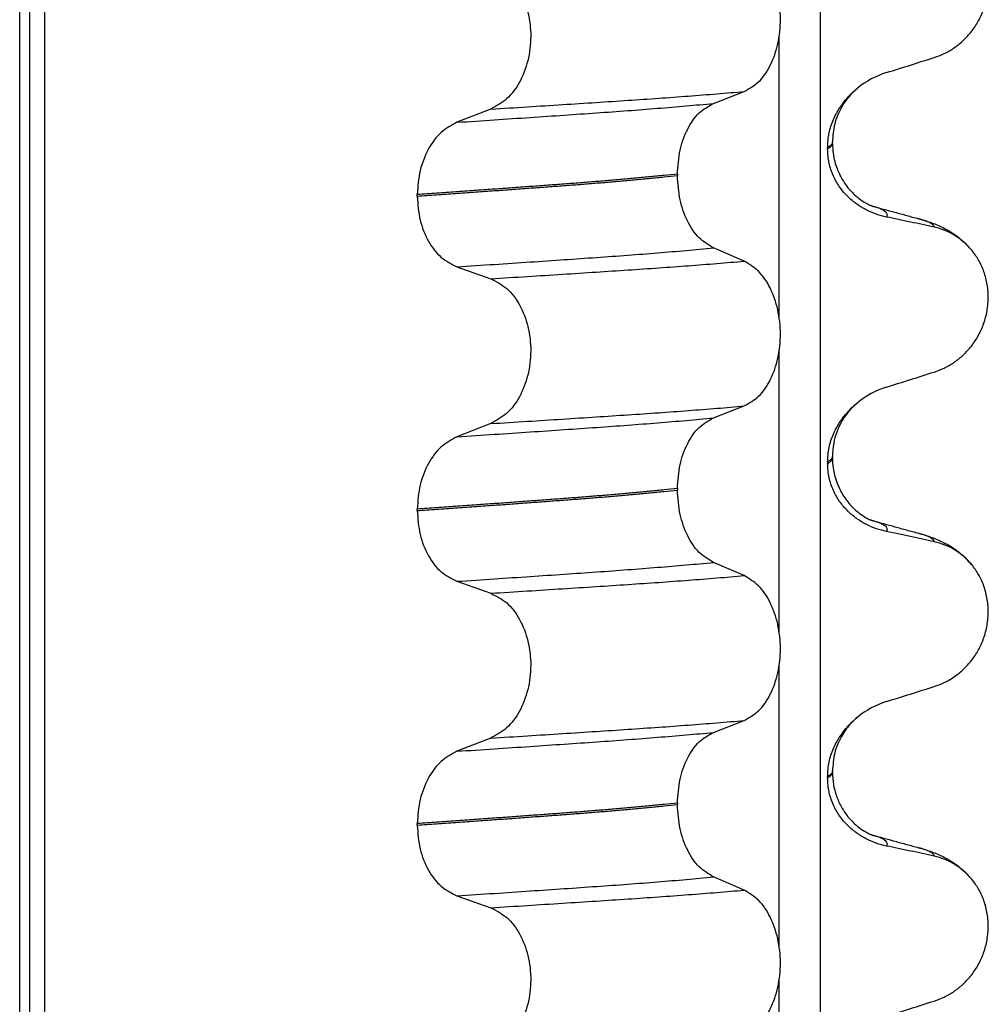
# Model space of a CAD drawing. Units: millimetres. Extents: x 233 to 1814, y -1797 to -540.
# Drawn here: x 931 to 941, y -988 to -978 of the extents above; entities that cross this region are included whole.
import ezdxf

# ---------------------------------------------------------------- set-up
doc = ezdxf.new("R2010")
doc.units = ezdxf.units.MM

# ---------------------------------------------------------------- blocks, each defined once
blk = doc.blocks.new('309018556__92', base_point=(921.0396, -1029.3))
at = {"color": 7, "linetype": 'Continuous'}
for p, q in [((931.1481, -1016.3), (931.1481, -834.1)), ((931.2474, -834.1), (931.2474, -1016.3)), ((931.4029, -1016.3), (931.4029, -834.1)), ((939.2282, -834.1), (939.2282, -1016.3)), ((938.8135, -981.31), (938.8135, -978.4747)), ((938.151, -979.1502), (938.4603, -979.0297)), ((935.9028, -979.2077), (935.562, -979.3406)), ((939.3024, -979.595), (939.3024, -979.61)), ((939.3516, -979.5544), (939.3516, -979.5394)), ((937.7873, -979.864), (937.7873, -979.879)), ((935.1612, -980.086), (935.1612, -980.071)), ((938.4603, -980.7423), (938.151, -980.6094)), ((935.562, -980.7998), (935.9028, -980.9203)), ((938.8135, -984.485), (938.8135, -981.6497)), ((938.151, -982.3252), (938.4603, -982.2047)), ((935.9028, -982.3827), (935.562, -982.5156)), ((939.3024, -982.77), (939.3024, -982.785)), ((939.3516, -982.7294), (939.3516, -982.7144)), ((937.7873, -983.039), (937.7873, -983.054)), ((935.1612, -983.261), (935.1612, -983.246)), ((938.4603, -983.9173), (938.151, -983.7844)), ((935.562, -983.9748), (935.9028, -984.0953)), ((938.8135, -987.66), (938.8135, -984.8247)), ((938.151, -985.5002), (938.4603, -985.3797)), ((935.9028, -985.5577), (935.562, -985.6906)), ((939.3024, -985.945), (939.3024, -985.96)), ((939.3516, -985.9044), (939.3516, -985.8894)), ((937.7873, -986.214), (937.7873, -986.229)), ((935.1612, -986.436), (935.1612, -986.421)), ((938.4603, -987.0923), (938.151, -986.9594)), ((935.562, -987.1498), (935.9028, -987.2703)), ((938.8135, -990.835), (938.8135, -987.9997))]:
    blk.add_line(p, q, dxfattribs=at)
for centre, radius, start, end in [((940.1615, -979.6778), 0.8799, 107.42006, 129.26512), ((940.2313, -981.0668), 0.6832, 39.49896, 77.5752), ((940.1615, -982.8528), 0.8799, 107.42006, 129.26512), ((940.2313, -984.2418), 0.6832, 39.49896, 77.5752), ((940.1615, -986.0278), 0.8799, 107.42006, 129.26512), ((940.2313, -987.4168), 0.6832, 39.49896, 77.5752)]:
    blk.add_arc(centre, radius, start, end, dxfattribs=at)
for points, knots in [([(940.3783, -978.6871), (940.4119, -978.6749), (940.48, -978.6502), (940.576, -978.5945), (940.6664, -978.5241), (940.7487, -978.437), (940.8197, -978.3337), (940.8759, -978.2154), (940.9129, -978.0847), (940.9279, -977.9465), (940.9181, -977.8072), (940.8848, -977.6758), (940.8321, -977.557), (940.7826, -977.49), (940.7584, -977.4573)], [0, 0, 0, 0, 0.107282, 0.216927, 0.331142, 0.450156, 0.574914, 0.705579, 0.841286, 0.980543, 1.120587, 1.257705, 1.385609, 1.507292, 1.507292, 1.507292, 1.507292]), ([(938.4603, -979.0297), (938.5118, -979.0003), (938.6229, -978.9368), (938.7361, -978.7599), (938.81, -978.5443), (938.8349, -978.3017), (938.8086, -978.0593), (938.7341, -977.8434), (938.6216, -977.6654), (938.5115, -977.5984), (938.4603, -977.5673)], [0, 0, 0, 0, 0.175742, 0.379331, 0.610482, 0.857366, 1.104161, 1.335389, 1.540243, 1.717861, 1.717861, 1.717861, 1.717861]), ([(935.9028, -977.7453), (935.9593, -977.7743), (936.079, -977.8358), (936.2058, -978.0127), (936.2879, -978.2296), (936.3156, -978.4733), (936.2864, -978.7169), (936.2036, -978.9339), (936.0777, -979.1119), (935.9589, -979.1769), (935.9028, -979.2077)], [0, 0, 0, 0, 0.188242, 0.398988, 0.632825, 0.880006, 1.127126, 1.361059, 1.57295, 1.762802, 1.762802, 1.762802, 1.762802]), ([(939.8981, -978.8383), (939.9781, -978.8132), (940.1383, -978.7631), (940.2983, -978.7124), (940.3783, -978.6871)], [0, 0, 0, 0, 0.2516729, 0.5034358, 0.5034358, 0.5034358, 0.5034358]), ([(939.3024, -979.595), (939.3056, -979.5458), (939.3118, -979.449), (939.3577, -979.3132), (939.4224, -979.193), (939.4911, -979.1045), (939.5528, -979.0407), (939.5874, -979.0112), (939.6046, -978.9966)], [0, 0, 0, 0, 0.147463, 0.2898435, 0.425909, 0.5555838, 0.6244267, 0.6919415, 0.6919415, 0.6919415, 0.6919415]), ([(939.6046, -978.9966), (939.5666, -979.0321), (939.5044, -979.0903), (939.4258, -979.2128), (939.3649, -979.357), (939.356, -979.4784), (939.3516, -979.5394)], [0, 0, 0, 0, 0.1552477, 0.254203, 0.4348047, 0.6173168, 0.6173168, 0.6173168, 0.6173168]), ([(935.9028, -979.2077), (936.0259, -979.1999), (936.2672, -979.1848), (936.6215, -979.1622), (936.9603, -979.1402), (937.2842, -979.1191), (937.595, -979.0981), (937.894, -979.0761), (938.1813, -979.0537), (938.3687, -979.0376), (938.4603, -979.0297)], [0, 0, 0, 0, 0.370034, 0.725299, 1.065028, 1.388589, 1.699187, 1.999475, 2.288101, 2.563741, 2.563741, 2.563741, 2.563741]), ([(935.562, -979.3406), (935.6877, -979.3323), (935.9338, -979.3161), (936.2947, -979.2919), (936.6391, -979.2684), (936.9675, -979.2459), (937.2817, -979.2234), (937.5831, -979.2), (937.8716, -979.176), (938.0595, -979.1587), (938.151, -979.1502)], [0, 0, 0, 0, 0.377824, 0.7399, 1.085321, 1.413346, 1.727383, 2.030213, 2.320288, 2.596091, 2.596091, 2.596091, 2.596091]), ([(937.7873, -979.864), (937.7922, -979.7827), (937.8018, -979.6253), (937.8786, -979.4137), (937.9905, -979.2407), (938.1002, -979.1789), (938.151, -979.1502)], [0, 0, 0, 0, 0.2432066, 0.4702834, 0.6704079, 0.8432042, 0.8432042, 0.8432042, 0.8432042]), ([(935.562, -979.3406), (935.5062, -979.3711), (935.3883, -979.4357), (935.2637, -979.6123), (935.1779, -979.8281), (935.1669, -979.9884), (935.1612, -980.071)], [0, 0, 0, 0, 0.1886045, 0.3987817, 0.6313681, 0.8779859, 0.8779859, 0.8779859, 0.8779859]), ([(939.3516, -979.5394), (939.3516, -979.5395), (939.3515, -979.5402), (939.3514, -979.5453), (939.3483, -979.5553), (939.3387, -979.5687), (939.323, -979.5825), (939.3097, -979.5906), (939.3024, -979.595)], [0, 0, 0, 0, 0.00026996, 0.00215967, 0.01524169, 0.03066418, 0.05145112, 0.07726987, 0.07726987, 0.07726987, 0.07726987]), ([(939.3024, -979.61), (939.3097, -979.6056), (939.323, -979.5975), (939.3387, -979.5837), (939.3483, -979.5703), (939.3513, -979.5608), (939.3515, -979.5557), (939.3515, -979.555), (939.3516, -979.5544)], [0, 0, 0, 0, 0.02581875, 0.04660569, 0.06202818, 0.0751102, 0.07538015, 0.07726987, 0.07726987, 0.07726987, 0.07726987]), ([(939.8981, -980.2974), (939.8631, -980.2889), (939.7925, -980.2717), (939.6909, -980.2271), (939.5935, -980.1679), (939.5028, -980.0913), (939.4219, -979.9966), (939.3565, -979.8827), (939.3114, -979.7515), (939.3054, -979.6578), (939.3024, -979.61)], [0, 0, 0, 0, 0.1079398, 0.2176602, 0.3310918, 0.4488273, 0.5723367, 0.7029561, 0.8409132, 0.9837924, 0.9837924, 0.9837924, 0.9837924]), ([(939.3516, -979.5544), (939.3529, -979.5872), (939.3553, -979.6489), (939.3729, -979.7337), (939.3951, -979.8036), (939.4181, -979.8573), (939.4465, -979.9126), (939.4825, -979.9693), (939.5286, -980.0264), (939.5707, -980.0692), (939.6172, -980.1095), (939.6667, -980.1445), (939.7093, -980.168), (939.733, -980.1786), (939.7391, -980.1817), (939.7421, -980.1833)], [0, 0, 0, 0, 0.098343, 0.1849427, 0.2588225, 0.3180433, 0.3599222, 0.445285, 0.5189267, 0.5796162, 0.6254154, 0.7032969, 0.7608548, 0.7710644, 0.7813012, 0.7813012, 0.7813012, 0.7813012]), ([(937.7873, -979.864), (937.7424, -979.8686), (937.651, -979.878), (937.512, -979.8914), (937.3688, -979.9047), (937.2219, -979.9178), (937.0714, -979.9306), (936.9175, -979.9432), (936.7604, -979.9556), (936.6547, -979.9635), (936.6014, -979.9675)], [0, 0, 0, 0, 0.135576, 0.275376, 0.419184, 0.566778, 0.717934, 0.872423, 1.030015, 1.190479, 1.190479, 1.190479, 1.190479]), ([(936.6014, -979.9825), (936.6547, -979.9785), (936.7604, -979.9706), (936.9175, -979.9582), (937.0714, -979.9456), (937.2219, -979.9328), (937.3688, -979.9197), (937.512, -979.9064), (937.651, -979.893), (937.7424, -979.8836), (937.7873, -979.879)], [0, 0, 0, 0, 0.160463, 0.318056, 0.472545, 0.6237, 0.771295, 0.915102, 1.054902, 1.190479, 1.190479, 1.190479, 1.190479]), ([(938.151, -980.6094), (938.1002, -980.5785), (937.9907, -980.512), (937.8795, -980.3354), (937.8022, -980.1207), (937.7924, -979.9614), (937.7873, -979.879)], [0, 0, 0, 0, 0.1764515, 0.3796311, 0.6095073, 0.8558057, 0.8558057, 0.8558057, 0.8558057]), ([(936.6014, -979.9675), (936.5468, -979.9715), (936.4359, -979.9797), (936.2673, -979.9921), (936.0939, -980.0047), (935.9159, -980.0175), (935.7333, -980.0306), (935.5464, -980.0439), (935.3552, -980.0574), (935.2263, -980.0664), (935.1612, -980.071)], [0, 0, 0, 0, 0.164275, 0.333401, 0.507283, 0.685816, 0.86888, 1.056342, 1.248056, 1.443864, 1.443864, 1.443864, 1.443864]), ([(935.1612, -980.086), (935.2263, -980.0814), (935.3552, -980.0724), (935.5464, -980.0589), (935.7333, -980.0456), (935.9159, -980.0325), (936.0939, -980.0197), (936.2673, -980.0071), (936.4359, -979.9947), (936.5468, -979.9865), (936.6014, -979.9825)], [0, 0, 0, 0, 0.195808, 0.387522, 0.574984, 0.758048, 0.936581, 1.110463, 1.279589, 1.443864, 1.443864, 1.443864, 1.443864]), ([(935.1612, -980.086), (935.1667, -980.1675), (935.1774, -980.3259), (935.2628, -980.5387), (935.3881, -980.7116), (935.5063, -980.7715), (935.562, -980.7998)], [0, 0, 0, 0, 0.2435191, 0.473333, 0.6806322, 0.8658107, 0.8658107, 0.8658107, 0.8658107]), ([(939.7519, -980.1861), (939.7513, -980.186), (939.7503, -980.1856), (939.7477, -980.1848), (939.745, -980.1841), (939.7428, -980.1835), (939.7421, -980.1833)], [0, 0, 0, 0, 0.00167751, 0.00335501, 0.00802682, 0.0101596, 0.0101596, 0.0101596, 0.0101596]), ([(939.8981, -980.2974), (939.8991, -980.2959), (939.9011, -980.293), (939.9041, -980.2867), (939.9062, -980.2783), (939.9047, -980.2659), (939.8964, -980.2521), (939.8779, -980.2359), (939.8475, -980.2191), (939.8039, -980.2015), (939.7704, -980.1916), (939.7519, -980.1861)], [0, 0, 0, 0, 0.0054914, 0.0106079, 0.020932, 0.0309596, 0.0472906, 0.067928, 0.1040697, 0.1509601, 0.2088133, 0.2088133, 0.2088133, 0.2088133]), ([(939.7519, -980.1861), (939.7901, -980.1965), (939.8667, -980.2173), (939.9831, -980.249), (940.1014, -980.2813), (940.1812, -980.3031), (940.2214, -980.314)], [0, 0, 0, 0, 0.1187479, 0.2382179, 0.3618368, 0.4865988, 0.4865988, 0.4865988, 0.4865988]), ([(940.3783, -980.3997), (940.3393, -980.3911), (940.2593, -980.3734), (940.1378, -980.3473), (940.0168, -980.3218), (939.9367, -980.3054), (939.8981, -980.2974)], [0, 0, 0, 0, 0.1198018, 0.2455776, 0.3727485, 0.4909597, 0.4909597, 0.4909597, 0.4909597]), ([(940.3783, -980.3997), (940.3778, -980.3974), (940.3768, -980.3927), (940.3712, -980.3822), (940.3576, -980.3687), (940.3285, -980.3508), (940.2823, -980.3316), (940.2434, -980.3204), (940.2214, -980.314)], [0, 0, 0, 0, 0.0068708, 0.0142776, 0.035481, 0.0634528, 0.1162851, 0.1849603, 0.1849603, 0.1849603, 0.1849603]), ([(940.2214, -980.314), (940.2657, -980.327), (940.3517, -980.3523), (940.4828, -980.4091), (940.6264, -980.4936), (940.7108, -980.5823), (940.7584, -980.6323)], [0, 0, 0, 0, 0.1385476, 0.2687352, 0.428069, 0.6340425, 0.6340425, 0.6340425, 0.6340425]), ([(935.562, -980.7998), (935.6877, -980.7915), (935.9338, -980.7753), (936.2947, -980.7511), (936.6391, -980.7276), (936.9675, -980.7051), (937.2817, -980.6826), (937.5831, -980.6592), (937.8716, -980.6352), (938.0595, -980.6179), (938.151, -980.6094)], [0, 0, 0, 0, 0.377824, 0.7399, 1.085321, 1.413346, 1.727383, 2.030213, 2.320288, 2.596091, 2.596091, 2.596091, 2.596091]), ([(940.3783, -981.8621), (940.4119, -981.8499), (940.48, -981.8252), (940.576, -981.7695), (940.6664, -981.6991), (940.7487, -981.612), (940.8197, -981.5087), (940.8759, -981.3904), (940.9129, -981.2597), (940.9279, -981.1215), (940.9181, -980.9822), (940.8848, -980.8508), (940.8321, -980.732), (940.7826, -980.665), (940.7584, -980.6323)], [0, 0, 0, 0, 0.107282, 0.216927, 0.331142, 0.450156, 0.574914, 0.705579, 0.841286, 0.980543, 1.120587, 1.257705, 1.385609, 1.507292, 1.507292, 1.507292, 1.507292]), ([(935.9028, -980.9203), (936.0259, -980.9125), (936.2672, -980.8974), (936.6215, -980.8748), (936.9603, -980.8528), (937.2842, -980.8317), (937.595, -980.8106), (937.894, -980.7887), (938.1813, -980.7663), (938.3687, -980.7502), (938.4603, -980.7423)], [0, 0, 0, 0, 0.370034, 0.725299, 1.065028, 1.388589, 1.699187, 1.999475, 2.288101, 2.563741, 2.563741, 2.563741, 2.563741]), ([(938.4603, -982.2047), (938.5118, -982.1753), (938.6229, -982.1118), (938.7361, -981.9349), (938.81, -981.7193), (938.8349, -981.4767), (938.8086, -981.2343), (938.7341, -981.0184), (938.6216, -980.8404), (938.5115, -980.7734), (938.4603, -980.7423)], [0, 0, 0, 0, 0.175742, 0.379331, 0.610482, 0.857366, 1.104161, 1.335389, 1.540243, 1.717861, 1.717861, 1.717861, 1.717861]), ([(935.9028, -980.9203), (935.9593, -980.9493), (936.079, -981.0108), (936.2058, -981.1877), (936.2879, -981.4046), (936.3156, -981.6483), (936.2864, -981.8919), (936.2036, -982.1089), (936.0777, -982.2869), (935.9589, -982.3519), (935.9028, -982.3827)], [0, 0, 0, 0, 0.188242, 0.398988, 0.632825, 0.880006, 1.127126, 1.361059, 1.57295, 1.762802, 1.762802, 1.762802, 1.762802]), ([(939.8981, -982.0133), (939.9781, -981.9882), (940.1383, -981.9381), (940.2983, -981.8874), (940.3783, -981.8621)], [0, 0, 0, 0, 0.2516729, 0.5034358, 0.5034358, 0.5034358, 0.5034358]), ([(939.3024, -982.77), (939.3056, -982.7208), (939.3118, -982.624), (939.3577, -982.4882), (939.4224, -982.368), (939.4911, -982.2795), (939.5528, -982.2157), (939.5874, -982.1862), (939.6046, -982.1716)], [0, 0, 0, 0, 0.147463, 0.2898435, 0.425909, 0.5555838, 0.6244267, 0.6919415, 0.6919415, 0.6919415, 0.6919415]), ([(939.6046, -982.1716), (939.5744, -982.1991), (939.5115, -982.2564), (939.4214, -982.3902), (939.3609, -982.5477), (939.3541, -982.6688), (939.3516, -982.7144)], [0, 0, 0, 0, 0.1223096, 0.254264, 0.4806116, 0.6171932, 0.6171932, 0.6171932, 0.6171932]), ([(935.9028, -982.3827), (936.0259, -982.3749), (936.2672, -982.3598), (936.6215, -982.3372), (936.9603, -982.3152), (937.2842, -982.2941), (937.595, -982.2731), (937.894, -982.2511), (938.1813, -982.2287), (938.3687, -982.2126), (938.4603, -982.2047)], [0, 0, 0, 0, 0.370034, 0.725299, 1.065028, 1.388589, 1.699187, 1.999475, 2.288101, 2.563741, 2.563741, 2.563741, 2.563741]), ([(935.562, -982.5156), (935.6877, -982.5073), (935.9338, -982.4911), (936.2947, -982.4669), (936.6391, -982.4434), (936.9675, -982.4209), (937.2817, -982.3984), (937.5831, -982.375), (937.8716, -982.351), (938.0595, -982.3337), (938.151, -982.3252)], [0, 0, 0, 0, 0.377824, 0.7399, 1.085321, 1.413346, 1.727383, 2.030213, 2.320288, 2.596091, 2.596091, 2.596091, 2.596091]), ([(937.7873, -983.039), (937.7922, -982.9577), (937.8018, -982.8003), (937.8786, -982.5887), (937.9905, -982.4157), (938.1002, -982.3539), (938.151, -982.3252)], [0, 0, 0, 0, 0.2432066, 0.4702834, 0.6704079, 0.8432042, 0.8432042, 0.8432042, 0.8432042]), ([(935.562, -982.5156), (935.5062, -982.5461), (935.3883, -982.6107), (935.2637, -982.7873), (935.1779, -983.0031), (935.1669, -983.1634), (935.1612, -983.246)], [0, 0, 0, 0, 0.1886045, 0.3987817, 0.6313681, 0.8779859, 0.8779859, 0.8779859, 0.8779859]), ([(939.3516, -982.7144), (939.3516, -982.7145), (939.3515, -982.7152), (939.3514, -982.7203), (939.3483, -982.7303), (939.3387, -982.7437), (939.323, -982.7575), (939.3097, -982.7656), (939.3024, -982.77)], [0, 0, 0, 0, 0.00026996, 0.00215967, 0.01524169, 0.03066418, 0.05145112, 0.07726987, 0.07726987, 0.07726987, 0.07726987]), ([(939.3024, -982.785), (939.3097, -982.7806), (939.323, -982.7725), (939.3387, -982.7587), (939.3483, -982.7453), (939.3513, -982.7358), (939.3515, -982.7307), (939.3515, -982.73), (939.3516, -982.7294)], [0, 0, 0, 0, 0.02581875, 0.04660569, 0.06202818, 0.0751102, 0.07538015, 0.07726987, 0.07726987, 0.07726987, 0.07726987]), ([(939.8981, -983.4724), (939.8631, -983.4639), (939.7925, -983.4467), (939.6909, -983.4021), (939.5935, -983.3429), (939.5028, -983.2663), (939.4219, -983.1716), (939.3565, -983.0577), (939.3114, -982.9265), (939.3054, -982.8328), (939.3024, -982.785)], [0, 0, 0, 0, 0.1079398, 0.2176602, 0.3310918, 0.4488273, 0.5723367, 0.7029561, 0.8409132, 0.9837924, 0.9837924, 0.9837924, 0.9837924]), ([(939.3516, -982.7294), (939.3518, -982.7433), (939.3523, -982.7769), (939.3584, -982.8349), (939.3723, -982.907), (939.3983, -982.9896), (939.4437, -983.0872), (939.5127, -983.1878), (939.5947, -983.2685), (939.6666, -983.3195), (939.7093, -983.343), (939.733, -983.3536), (939.7391, -983.3567), (939.7421, -983.3583)], [0, 0, 0, 0, 0.0415863, 0.1008129, 0.1748391, 0.2615763, 0.359921, 0.4966971, 0.6251137, 0.7029953, 0.7605531, 0.7707628, 0.7809996, 0.7809996, 0.7809996, 0.7809996]), ([(937.7873, -983.039), (937.7424, -983.0436), (937.651, -983.053), (937.512, -983.0664), (937.3688, -983.0797), (937.2219, -983.0928), (937.0714, -983.1056), (936.9175, -983.1182), (936.7604, -983.1306), (936.6547, -983.1385), (936.6014, -983.1425)], [0, 0, 0, 0, 0.135576, 0.275376, 0.419184, 0.566778, 0.717934, 0.872423, 1.030015, 1.190479, 1.190479, 1.190479, 1.190479]), ([(936.6014, -983.1575), (936.6547, -983.1535), (936.7604, -983.1456), (936.9175, -983.1332), (937.0714, -983.1206), (937.2219, -983.1078), (937.3688, -983.0947), (937.512, -983.0814), (937.651, -983.068), (937.7424, -983.0586), (937.7873, -983.054)], [0, 0, 0, 0, 0.160463, 0.318056, 0.472545, 0.6237, 0.771295, 0.915102, 1.054902, 1.190479, 1.190479, 1.190479, 1.190479]), ([(938.151, -983.7844), (938.1002, -983.7535), (937.9907, -983.687), (937.8795, -983.5104), (937.8022, -983.2957), (937.7924, -983.1364), (937.7873, -983.054)], [0, 0, 0, 0, 0.1764515, 0.3796311, 0.6095073, 0.8558057, 0.8558057, 0.8558057, 0.8558057]), ([(936.6014, -983.1425), (936.5468, -983.1465), (936.4359, -983.1547), (936.2673, -983.1671), (936.0939, -983.1797), (935.9159, -983.1925), (935.7333, -983.2056), (935.5464, -983.2189), (935.3552, -983.2324), (935.2263, -983.2414), (935.1612, -983.246)], [0, 0, 0, 0, 0.164275, 0.333401, 0.507283, 0.685816, 0.86888, 1.056342, 1.248056, 1.443864, 1.443864, 1.443864, 1.443864]), ([(935.1612, -983.261), (935.2263, -983.2564), (935.3552, -983.2474), (935.5464, -983.2339), (935.7333, -983.2206), (935.9159, -983.2075), (936.0939, -983.1947), (936.2673, -983.1821), (936.4359, -983.1697), (936.5468, -983.1615), (936.6014, -983.1575)], [0, 0, 0, 0, 0.195808, 0.387522, 0.574984, 0.758048, 0.936581, 1.110463, 1.279589, 1.443864, 1.443864, 1.443864, 1.443864]), ([(935.1612, -983.261), (935.1667, -983.3425), (935.1774, -983.5009), (935.2628, -983.7137), (935.3881, -983.8866), (935.5063, -983.9465), (935.562, -983.9748)], [0, 0, 0, 0, 0.2435191, 0.473333, 0.6806322, 0.8658107, 0.8658107, 0.8658107, 0.8658107]), ([(939.7519, -983.3611), (939.7513, -983.361), (939.7503, -983.3606), (939.7477, -983.3598), (939.745, -983.3591), (939.7428, -983.3585), (939.7421, -983.3583)], [0, 0, 0, 0, 0.00167751, 0.00335501, 0.00802682, 0.0101596, 0.0101596, 0.0101596, 0.0101596]), ([(939.8981, -983.4724), (939.8991, -983.4709), (939.9011, -983.468), (939.9041, -983.4617), (939.9062, -983.4533), (939.9047, -983.4409), (939.8964, -983.4271), (939.8779, -983.4109), (939.8475, -983.3941), (939.8039, -983.3765), (939.7704, -983.3666), (939.7519, -983.3611)], [0, 0, 0, 0, 0.0054914, 0.0106079, 0.020932, 0.0309596, 0.0472906, 0.067928, 0.1040697, 0.1509601, 0.2088133, 0.2088133, 0.2088133, 0.2088133]), ([(939.7519, -983.3611), (939.7899, -983.3715), (939.8666, -983.3922), (939.9828, -983.424), (940.1012, -983.4563), (940.1811, -983.478), (940.2214, -983.489)], [0, 0, 0, 0, 0.1183022, 0.2382179, 0.36144, 0.4865988, 0.4865988, 0.4865988, 0.4865988]), ([(940.3783, -983.5747), (940.3393, -983.5661), (940.2593, -983.5484), (940.1378, -983.5223), (940.0168, -983.4968), (939.9367, -983.4804), (939.8981, -983.4724)], [0, 0, 0, 0, 0.1198018, 0.2455776, 0.3727485, 0.4909597, 0.4909597, 0.4909597, 0.4909597]), ([(940.3783, -983.5747), (940.3778, -983.5724), (940.3768, -983.5677), (940.3712, -983.5572), (940.3576, -983.5437), (940.3285, -983.5258), (940.2823, -983.5066), (940.2434, -983.4954), (940.2214, -983.489)], [0, 0, 0, 0, 0.0068708, 0.0142776, 0.035481, 0.0634528, 0.1162851, 0.1849603, 0.1849603, 0.1849603, 0.1849603]), ([(940.2214, -983.489), (940.2657, -983.502), (940.3517, -983.5273), (940.4828, -983.5841), (940.6264, -983.6686), (940.7108, -983.7573), (940.7584, -983.8073)], [0, 0, 0, 0, 0.1385476, 0.2687352, 0.428069, 0.6340425, 0.6340425, 0.6340425, 0.6340425]), ([(935.562, -983.9748), (935.6877, -983.9665), (935.9338, -983.9503), (936.2947, -983.9261), (936.6391, -983.9026), (936.9675, -983.8801), (937.2817, -983.8576), (937.5831, -983.8342), (937.8716, -983.8102), (938.0595, -983.7929), (938.151, -983.7844)], [0, 0, 0, 0, 0.377824, 0.7399, 1.085321, 1.413346, 1.727383, 2.030213, 2.320288, 2.596091, 2.596091, 2.596091, 2.596091]), ([(940.3783, -985.0371), (940.4119, -985.0249), (940.48, -985.0002), (940.576, -984.9445), (940.6664, -984.8741), (940.7487, -984.787), (940.8197, -984.6837), (940.8759, -984.5654), (940.9129, -984.4347), (940.9279, -984.2965), (940.9181, -984.1572), (940.8848, -984.0258), (940.8321, -983.907), (940.7826, -983.84), (940.7584, -983.8073)], [0, 0, 0, 0, 0.107282, 0.216927, 0.331142, 0.450156, 0.574914, 0.705579, 0.841286, 0.980543, 1.120587, 1.257705, 1.385609, 1.507292, 1.507292, 1.507292, 1.507292]), ([(935.9028, -984.0953), (936.0259, -984.0875), (936.2672, -984.0724), (936.6215, -984.0498), (936.9603, -984.0278), (937.2842, -984.0067), (937.595, -983.9856), (937.894, -983.9637), (938.1813, -983.9413), (938.3687, -983.9252), (938.4603, -983.9173)], [0, 0, 0, 0, 0.370034, 0.725299, 1.065028, 1.388589, 1.699187, 1.999475, 2.288101, 2.563741, 2.563741, 2.563741, 2.563741]), ([(938.4603, -985.3797), (938.5118, -985.3503), (938.6229, -985.2868), (938.7361, -985.1099), (938.81, -984.8943), (938.8349, -984.6517), (938.8086, -984.4093), (938.7341, -984.1934), (938.6216, -984.0154), (938.5115, -983.9484), (938.4603, -983.9173)], [0, 0, 0, 0, 0.175742, 0.379331, 0.610482, 0.857366, 1.104161, 1.335389, 1.540243, 1.717861, 1.717861, 1.717861, 1.717861]), ([(935.9028, -984.0953), (935.9593, -984.1243), (936.079, -984.1858), (936.2058, -984.3627), (936.2879, -984.5796), (936.3156, -984.8233), (936.2864, -985.0669), (936.2036, -985.2839), (936.0777, -985.4619), (935.9589, -985.5269), (935.9028, -985.5577)], [0, 0, 0, 0, 0.188242, 0.398988, 0.632825, 0.880006, 1.127126, 1.361059, 1.57295, 1.762802, 1.762802, 1.762802, 1.762802]), ([(939.8981, -985.1883), (939.9781, -985.1632), (940.1383, -985.1131), (940.2983, -985.0624), (940.3783, -985.0371)], [0, 0, 0, 0, 0.2516729, 0.5034358, 0.5034358, 0.5034358, 0.5034358]), ([(935.9028, -985.5577), (936.0259, -985.5499), (936.2672, -985.5348), (936.6215, -985.5122), (936.9603, -985.4902), (937.2842, -985.4691), (937.595, -985.4481), (937.894, -985.4261), (938.1813, -985.4037), (938.3687, -985.3876), (938.4603, -985.3797)], [0, 0, 0, 0, 0.370034, 0.725299, 1.065028, 1.388589, 1.699187, 1.999475, 2.288101, 2.563741, 2.563741, 2.563741, 2.563741]), ([(939.3024, -985.945), (939.3056, -985.8958), (939.3118, -985.799), (939.3577, -985.6632), (939.4224, -985.543), (939.4911, -985.4545), (939.5528, -985.3907), (939.5874, -985.3612), (939.6046, -985.3466)], [0, 0, 0, 0, 0.147463, 0.2898435, 0.425909, 0.5555838, 0.6244267, 0.6919415, 0.6919415, 0.6919415, 0.6919415]), ([(939.6046, -985.3466), (939.5791, -985.3694), (939.5159, -985.4261), (939.4326, -985.5463), (939.365, -985.7069), (939.356, -985.8284), (939.3516, -985.8894)], [0, 0, 0, 0, 0.1023835, 0.2542289, 0.4348306, 0.6173427, 0.6173427, 0.6173427, 0.6173427]), ([(935.562, -985.6906), (935.6877, -985.6823), (935.9338, -985.6661), (936.2947, -985.6419), (936.6391, -985.6184), (936.9675, -985.5959), (937.2817, -985.5734), (937.5831, -985.55), (937.8716, -985.526), (938.0595, -985.5087), (938.151, -985.5002)], [0, 0, 0, 0, 0.377824, 0.7399, 1.085321, 1.413346, 1.727383, 2.030213, 2.320288, 2.596091, 2.596091, 2.596091, 2.596091]), ([(937.7873, -986.214), (937.7922, -986.1327), (937.8018, -985.9753), (937.8786, -985.7637), (937.9905, -985.5907), (938.1002, -985.5289), (938.151, -985.5002)], [0, 0, 0, 0, 0.2432066, 0.4702834, 0.6704079, 0.8432042, 0.8432042, 0.8432042, 0.8432042]), ([(935.562, -985.6906), (935.5062, -985.7211), (935.3883, -985.7857), (935.2637, -985.9623), (935.1779, -986.1781), (935.1669, -986.3384), (935.1612, -986.421)], [0, 0, 0, 0, 0.1886045, 0.3987817, 0.6313681, 0.8779859, 0.8779859, 0.8779859, 0.8779859]), ([(939.3516, -985.8894), (939.3516, -985.8895), (939.3515, -985.8902), (939.3514, -985.8953), (939.3483, -985.9053), (939.3387, -985.9187), (939.323, -985.9325), (939.3097, -985.9406), (939.3024, -985.945)], [0, 0, 0, 0, 0.00026996, 0.00215967, 0.01524169, 0.03066418, 0.05145112, 0.07726987, 0.07726987, 0.07726987, 0.07726987]), ([(939.3024, -985.96), (939.3097, -985.9556), (939.323, -985.9475), (939.3387, -985.9337), (939.3483, -985.9203), (939.3513, -985.9108), (939.3515, -985.9057), (939.3515, -985.905), (939.3516, -985.9044)], [0, 0, 0, 0, 0.02581875, 0.04660569, 0.06202818, 0.0751102, 0.07538015, 0.07726987, 0.07726987, 0.07726987, 0.07726987]), ([(939.8981, -986.6474), (939.8631, -986.6389), (939.7925, -986.6217), (939.6909, -986.5771), (939.5935, -986.5179), (939.5028, -986.4413), (939.4219, -986.3466), (939.3565, -986.2327), (939.3114, -986.1015), (939.3054, -986.0078), (939.3024, -985.96)], [0, 0, 0, 0, 0.1079398, 0.2176602, 0.3310918, 0.4488273, 0.5723367, 0.7029561, 0.8409132, 0.9837924, 0.9837924, 0.9837924, 0.9837924]), ([(939.3516, -985.9044), (939.3535, -985.9447), (939.3574, -986.0249), (939.3886, -986.1415), (939.4326, -986.2407), (939.4825, -986.3193), (939.5285, -986.3764), (939.5707, -986.4192), (939.6179, -986.4601), (939.6674, -986.495), (939.7101, -986.5184), (939.733, -986.5286), (939.7391, -986.5317), (939.7421, -986.5333)], [0, 0, 0, 0, 0.1206677, 0.240327, 0.3596795, 0.4450423, 0.518684, 0.5793736, 0.6251727, 0.7057318, 0.76061, 0.7708196, 0.7810564, 0.7810564, 0.7810564, 0.7810564]), ([(937.7873, -986.214), (937.7424, -986.2186), (937.651, -986.228), (937.512, -986.2414), (937.3688, -986.2547), (937.2219, -986.2678), (937.0714, -986.2806), (936.9175, -986.2932), (936.7604, -986.3056), (936.6547, -986.3135), (936.6014, -986.3175)], [0, 0, 0, 0, 0.135576, 0.275376, 0.419184, 0.566778, 0.717934, 0.872423, 1.030015, 1.190479, 1.190479, 1.190479, 1.190479]), ([(936.6014, -986.3325), (936.6547, -986.3285), (936.7604, -986.3206), (936.9175, -986.3082), (937.0714, -986.2956), (937.2219, -986.2828), (937.3688, -986.2697), (937.512, -986.2564), (937.651, -986.243), (937.7424, -986.2336), (937.7873, -986.229)], [0, 0, 0, 0, 0.160463, 0.318056, 0.472545, 0.6237, 0.771295, 0.915102, 1.054902, 1.190479, 1.190479, 1.190479, 1.190479]), ([(938.151, -986.9594), (938.1002, -986.9285), (937.9907, -986.862), (937.8795, -986.6854), (937.8022, -986.4707), (937.7924, -986.3114), (937.7873, -986.229)], [0, 0, 0, 0, 0.1764515, 0.3796311, 0.6095073, 0.8558057, 0.8558057, 0.8558057, 0.8558057]), ([(936.6014, -986.3175), (936.5468, -986.3215), (936.4359, -986.3297), (936.2673, -986.3421), (936.0939, -986.3547), (935.9159, -986.3675), (935.7333, -986.3806), (935.5464, -986.3939), (935.3552, -986.4074), (935.2263, -986.4164), (935.1612, -986.421)], [0, 0, 0, 0, 0.164275, 0.333401, 0.507283, 0.685816, 0.86888, 1.056342, 1.248056, 1.443864, 1.443864, 1.443864, 1.443864]), ([(935.1612, -986.436), (935.2263, -986.4314), (935.3552, -986.4224), (935.5464, -986.4089), (935.7333, -986.3956), (935.9159, -986.3825), (936.0939, -986.3697), (936.2673, -986.3571), (936.4359, -986.3447), (936.5468, -986.3365), (936.6014, -986.3325)], [0, 0, 0, 0, 0.195808, 0.387522, 0.574984, 0.758048, 0.936581, 1.110463, 1.279589, 1.443864, 1.443864, 1.443864, 1.443864]), ([(935.1612, -986.436), (935.1667, -986.5175), (935.1774, -986.6759), (935.2628, -986.8887), (935.3881, -987.0616), (935.5063, -987.1215), (935.562, -987.1498)], [0, 0, 0, 0, 0.2435191, 0.473333, 0.6806322, 0.8658107, 0.8658107, 0.8658107, 0.8658107]), ([(939.7519, -986.5361), (939.7513, -986.536), (939.7503, -986.5356), (939.7477, -986.5348), (939.745, -986.5341), (939.7428, -986.5335), (939.7421, -986.5333)], [0, 0, 0, 0, 0.00167751, 0.00335501, 0.00802682, 0.0101596, 0.0101596, 0.0101596, 0.0101596]), ([(939.8981, -986.6474), (939.8991, -986.6459), (939.9011, -986.643), (939.9041, -986.6367), (939.9062, -986.6283), (939.9047, -986.6159), (939.8964, -986.6021), (939.8779, -986.5859), (939.8475, -986.5691), (939.8039, -986.5515), (939.7704, -986.5416), (939.7519, -986.5361)], [0, 0, 0, 0, 0.0054914, 0.0106079, 0.020932, 0.0309596, 0.0472906, 0.067928, 0.1040697, 0.1509601, 0.2088133, 0.2088133, 0.2088133, 0.2088133]), ([(939.7519, -986.5361), (939.7899, -986.5465), (939.8666, -986.5672), (939.9829, -986.599), (940.1014, -986.6313), (940.1812, -986.6531), (940.2214, -986.664)], [0, 0, 0, 0, 0.1183062, 0.2382179, 0.3618455, 0.4865988, 0.4865988, 0.4865988, 0.4865988]), ([(940.3783, -986.7497), (940.3393, -986.7411), (940.2593, -986.7234), (940.1378, -986.6973), (940.0168, -986.6718), (939.9367, -986.6554), (939.8981, -986.6474)], [0, 0, 0, 0, 0.1198018, 0.2455776, 0.3727485, 0.4909597, 0.4909597, 0.4909597, 0.4909597]), ([(940.3783, -986.7497), (940.3778, -986.7474), (940.3768, -986.7427), (940.3712, -986.7322), (940.3576, -986.7187), (940.3285, -986.7008), (940.2823, -986.6816), (940.2434, -986.6704), (940.2214, -986.664)], [0, 0, 0, 0, 0.0068708, 0.0142776, 0.035481, 0.0634528, 0.1162851, 0.1849603, 0.1849603, 0.1849603, 0.1849603]), ([(940.2214, -986.664), (940.2657, -986.677), (940.3517, -986.7023), (940.4828, -986.7591), (940.6264, -986.8436), (940.7108, -986.9323), (940.7584, -986.9823)], [0, 0, 0, 0, 0.1385476, 0.2687352, 0.428069, 0.6340425, 0.6340425, 0.6340425, 0.6340425]), ([(935.562, -987.1498), (935.6877, -987.1415), (935.9338, -987.1253), (936.2947, -987.1011), (936.6391, -987.0776), (936.9675, -987.0551), (937.2817, -987.0326), (937.5831, -987.0092), (937.8716, -986.9852), (938.0595, -986.9679), (938.151, -986.9594)], [0, 0, 0, 0, 0.377824, 0.7399, 1.085321, 1.413346, 1.727383, 2.030213, 2.320288, 2.596091, 2.596091, 2.596091, 2.596091]), ([(940.3783, -988.2121), (940.4119, -988.1999), (940.48, -988.1752), (940.576, -988.1195), (940.6664, -988.0491), (940.7487, -987.962), (940.8197, -987.8587), (940.8759, -987.7404), (940.9129, -987.6097), (940.9279, -987.4715), (940.9181, -987.3322), (940.8848, -987.2008), (940.8321, -987.082), (940.7826, -987.015), (940.7584, -986.9823)], [0, 0, 0, 0, 0.107282, 0.216927, 0.331142, 0.450156, 0.574914, 0.705579, 0.841286, 0.980543, 1.120587, 1.257705, 1.385609, 1.507292, 1.507292, 1.507292, 1.507292]), ([(935.9028, -987.2703), (936.0259, -987.2625), (936.2672, -987.2474), (936.6215, -987.2248), (936.9603, -987.2028), (937.2842, -987.1817), (937.595, -987.1606), (937.894, -987.1387), (938.1813, -987.1163), (938.3687, -987.1002), (938.4603, -987.0923)], [0, 0, 0, 0, 0.370034, 0.725299, 1.065028, 1.388589, 1.699187, 1.999475, 2.288101, 2.563741, 2.563741, 2.563741, 2.563741]), ([(938.4603, -988.5547), (938.5118, -988.5253), (938.6229, -988.4618), (938.7361, -988.2849), (938.81, -988.0693), (938.8349, -987.8267), (938.8086, -987.5843), (938.7341, -987.3684), (938.6216, -987.1904), (938.5115, -987.1234), (938.4603, -987.0923)], [0, 0, 0, 0, 0.175742, 0.379331, 0.610482, 0.857366, 1.104161, 1.335389, 1.540243, 1.717861, 1.717861, 1.717861, 1.717861]), ([(935.9028, -987.2703), (935.9593, -987.2993), (936.079, -987.3608), (936.2058, -987.5377), (936.2879, -987.7546), (936.3156, -987.9983), (936.2864, -988.2419), (936.2036, -988.4589), (936.0777, -988.6369), (935.9589, -988.7019), (935.9028, -988.7327)], [0, 0, 0, 0, 0.188242, 0.398988, 0.632825, 0.880006, 1.127126, 1.361059, 1.57295, 1.762802, 1.762802, 1.762802, 1.762802]), ([(939.8981, -988.3633), (939.9781, -988.3382), (940.1383, -988.2881), (940.2983, -988.2374), (940.3783, -988.2121)], [0, 0, 0, 0, 0.2516729, 0.5034358, 0.5034358, 0.5034358, 0.5034358])]:
    blk.add_open_spline(points, degree=3, knots=knots, dxfattribs=at)
blk = doc.blocks.new('Niveauregulierung_2__93', base_point=(916.9968, -1092.3471))
blk.add_blockref('309018556__92', (921.0396, -1029.3))
blk = doc.blocks.new('HL53KF-WEB-Zeichnung__126', base_point=(437.6, -1092.3471))
blk.add_blockref('Niveauregulierung_2__93', (916.9968, -1092.3471))
blk = doc.blocks.new('Vordans1', base_point=(743.3, -803))
blk.add_blockref('HL53KF-WEB-Zeichnung__126', (437.6, -1092.3471))

msp = doc.modelspace()

# ---------------------------------------------------------------- block references
msp.add_blockref('Vordans1', (743.3, -803))

doc.saveas('drawing.dxf')
